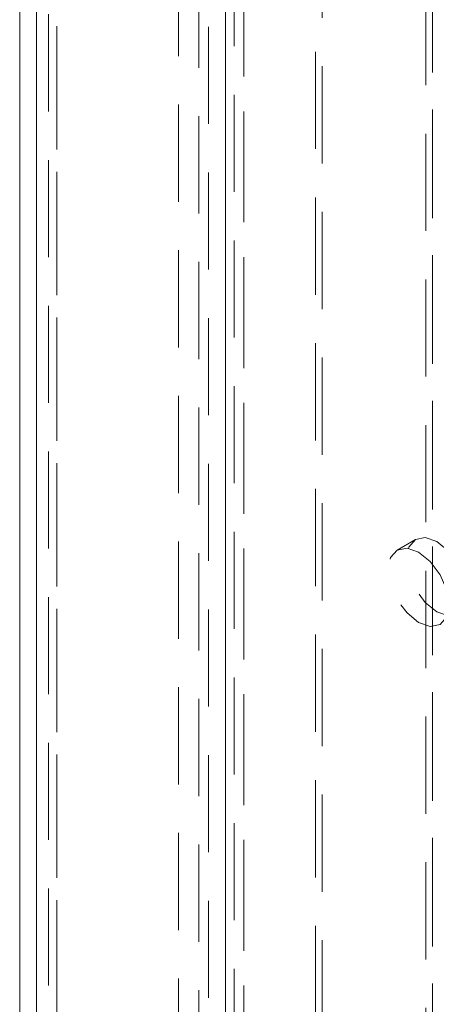
# Model space of a CAD drawing. Units: millimetres. Extents: x 0 to 420, y 0 to 297.
# Drawn here: x 290 to 296, y 135 to 148 of the extents above; entities that cross this region are included whole.
import ezdxf

# ---------------------------------------------------------------- set-up
doc = ezdxf.new("R2010")
doc.units = ezdxf.units.MM
doc.linetypes.add('HIDDEN', pattern=[1.905, 1.27, -0.635])

msp = doc.modelspace()

# ---------------------------------------------------------------- linework, layer by layer
at = {"color": 7, "linetype": 'HIDDEN', "lineweight": 0}
for p, q in [((292.86, 126.218), (292.86, 248.119)), ((293.099, 126.08), (293.099, 247.632)), ((292.975, 247.584), (292.975, 126.131)), ((293.099, 247.186), (293.099, 126.181)), ((292.637, 246.568), (292.637, 126.131)), ((292.86, 246.46), (292.86, 126.044)), ((292.245, 126.171), (292.245, 246.203)), ((292.51, 126.018), (292.51, 246.05)), ((290.389, 245.131), (290.389, 125.1)), ((290.654, 124.947), (290.654, 244.978)), ((290.544, 244.826), (290.544, 124.793)), ((290.654, 244.672), (290.654, 124.64)), ((294.035, 126.86), (294.035, 240.194)), ((294.122, 126.672), (294.122, 240.006)), ((295.478, 127.693), (295.478, 239.808)), ((295.565, 239.771), (295.565, 127.776)), ((295.566, 239.619), (295.566, 127.505)), ((295.342, 140.804), (295.103, 140.666))]:
    msp.add_line(p, q, dxfattribs=at)
at = {"color": 7, "linetype": 'Continuous', "lineweight": 15}
for p, q in [((290.169, 244.826), (290.169, 124.793)), ((290.389, 244.519), (290.389, 124.487))]:
    msp.add_line(p, q, dxfattribs=at)
at = {"color": 7, "linetype": 'HIDDEN', "lineweight": 0, "flags": 128}
for points in [[(296.021, 140.087), (295.991, 140.28), (295.905, 140.479), (295.776, 140.653), (295.623, 140.776), (295.471, 140.829), (295.342, 140.804), (295.256, 140.705), (295.226, 140.546), (295.256, 140.353), (295.342, 140.154), (295.471, 139.98), (295.623, 139.858), (295.776, 139.805), (295.905, 139.83), (295.991, 139.929), (296.021, 140.087)], [(295.782, 139.949), (295.752, 140.143), (295.666, 140.341), (295.537, 140.516), (295.385, 140.638), (295.233, 140.691), (295.103, 140.666), (295.017, 140.567), (294.987, 140.409), (295.017, 140.215), (295.103, 140.017), (295.233, 139.843), (295.385, 139.72), (295.537, 139.667), (295.666, 139.692), (295.752, 139.791), (295.782, 139.949)]]:
    msp.add_lwpolyline(points, dxfattribs=at)

doc.saveas('drawing.dxf')
